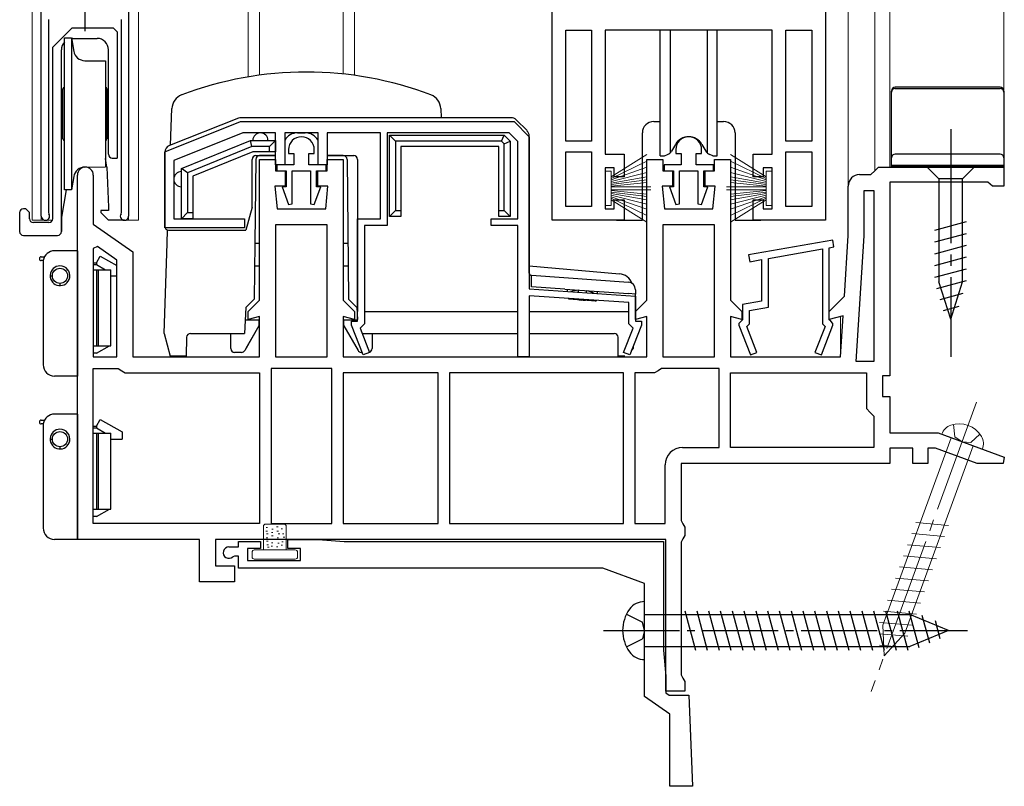
# Model space of a CAD drawing. Extents: x 0 to 990, y 0 to 1600.
# Drawn here: x 591 to 721, y 828 to 929 of the extents above; entities that cross this region are included whole.
import ezdxf

# ---------------------------------------------------------------- set-up
doc = ezdxf.new("R2010")
doc.units = 0
doc.linetypes.add('YCENTER_1', pattern=[13, 10, -1, 1, -1])
doc.linetypes.add('YHIDDEN_1', pattern=[4, 3, -1])
for name, color, linetype, lineweight in [('YKK_11', 7, 'CONTINUOUS', 30), ('YKK_12', 2, 'CONTINUOUS', 13), ('YKK_13', 4, 'CONTINUOUS', 30)]:
    doc.layers.add(name, color=color, linetype=linetype, lineweight=lineweight)

msp = doc.modelspace()

# ---------------------------------------------------------------- linework, layer by layer
at = {"layer": 'YKK_11', "linetype": 'ByBlock', "lineweight": -2, "ltscale": 0.5}
for p, q in [((661.1, 902.95), (661.1, 961.95)), ((697.1, 960.95), (697.1, 902.95)), ((593.85, 903.5), (593.85, 943.05)), ((605.35, 941.35), (605.35, 903.5)), ((594.8, 929.35), (594.8, 903.98)), ((604.4, 903.98), (604.4, 929.35)), ((662.9, 913.35), (662.9, 927.95)), ((662.9, 927.95), (666.3, 927.95)), ((666.3, 927.95), (666.3, 913.35)), ((666.3, 927.95), (666.3, 913.35)), ((690.1, 927.95), (668.1, 927.95)), ((668.1, 927.95), (668.1, 911.65)), ((690.1, 911.65), (690.1, 927.95)), ((691.9, 913.35), (691.9, 927.95)), ((691.9, 913.35), (691.9, 927.95)), ((691.9, 927.95), (695.3, 927.95)), ((695.3, 927.95), (695.3, 913.35)), ((610.1, 911.95), (620.1, 915.95)), ((620.1, 915.95), (656.1, 915.95)), ((656.1, 915.95), (658.1, 913.95)), ((620.39, 914.45), (611.3, 910.81)), ((624.7, 914.45), (620.39, 914.45)), ((624.7, 910.25), (624.7, 914.45)), ((630.3, 914.45), (625.9, 914.45)), ((625.9, 914.45), (625.9, 910.25)), ((630.3, 910.25), (630.3, 914.45)), ((638.5, 914.45), (631.5, 914.45)), ((631.5, 914.45), (631.5, 910.25)), ((638.5, 903.15), (638.5, 914.45)), ((655.48, 914.45), (639.4, 914.45)), ((639.4, 914.45), (639.4, 902.25)), ((656.6, 913.32), (655.48, 914.45)), ((656.6, 903.15), (656.6, 913.32)), ((658.1, 913.95), (658.1, 893.92)), ((666.3, 913.35), (662.9, 913.35)), ((695.3, 913.35), (691.9, 913.35)), ((610.1, 901.95), (610.1, 911.95)), ((626.4, 912.24), (626.4, 911.74)), ((626.4, 911.74), (627.1, 911.74)), ((627.1, 911.74), (627.1, 910.24)), ((629.1, 910.24), (629.1, 911.74)), ((629.1, 911.74), (629.8, 911.74)), ((629.8, 911.74), (629.8, 912.24)), ((662.9, 904.75), (662.9, 911.95)), ((662.9, 904.75), (662.9, 911.95)), ((662.9, 911.95), (666.3, 911.95)), ((666.3, 911.95), (666.3, 904.75)), ((668.1, 911.65), (670.6, 911.65)), ((670.6, 911.65), (670.6, 908.65)), ((677.4, 912.24), (677.4, 911.74)), ((677.4, 911.74), (678.1, 911.74)), ((678.1, 911.74), (678.1, 910.24)), ((680.1, 910.24), (680.1, 911.74)), ((680.1, 911.74), (680.8, 911.74)), ((680.8, 911.74), (680.8, 912.24)), ((687.6, 908.65), (687.6, 911.65)), ((687.6, 911.65), (690.1, 911.65)), ((691.9, 904.75), (691.9, 911.95)), ((691.9, 904.75), (691.9, 911.95)), ((691.9, 911.95), (695.3, 911.95)), ((695.3, 911.95), (695.3, 904.75)), ((611.3, 910.81), (611.3, 903.15)), ((622.6, 892.45), (622.6, 910.95)), ((622.6, 910.95), (624.7, 910.95)), ((624.7, 910.95), (624.7, 909.45)), ((625.9, 910.25), (624.7, 910.25)), ((627.1, 910.24), (624.85, 910.24)), ((624.85, 910.24), (624.85, 909.44)), ((631.35, 910.24), (629.1, 910.24)), ((631.5, 910.25), (630.3, 910.25)), ((631.35, 909.44), (631.35, 910.24)), ((631.5, 909.45), (631.5, 910.95)), ((631.5, 910.95), (633.6, 910.95)), ((633.6, 910.95), (633.6, 892.45)), ((673.6, 892.45), (673.6, 910.95)), ((673.6, 910.95), (675.7, 910.95)), ((675.7, 910.95), (675.7, 909.45)), ((678.1, 910.24), (675.85, 910.24)), ((675.85, 910.24), (675.85, 909.44)), ((682.35, 910.24), (680.1, 910.24)), ((682.35, 909.44), (682.35, 910.24)), ((682.5, 909.45), (682.5, 910.95)), ((682.5, 910.95), (684.6, 910.95)), ((684.6, 910.95), (684.6, 892.45)), ((624.7, 909.45), (625.95, 909.45)), ((624.85, 909.44), (626.1, 909.44)), ((625.95, 909.45), (625.95, 907.45)), ((626.1, 909.44), (626.1, 907.34)), ((626.9, 905.09), (626.9, 909.44)), ((626.9, 909.44), (629.3, 909.44)), ((629.3, 909.44), (629.3, 905.09)), ((630.1, 907.34), (630.1, 909.44)), ((630.1, 909.44), (631.35, 909.44)), ((630.25, 907.45), (630.25, 909.45)), ((630.25, 909.45), (631.5, 909.45)), ((669.3, 909.85), (668.1, 909.85)), ((668.1, 909.85), (668.1, 904.45)), ((669.3, 908.65), (669.3, 909.85)), ((675.7, 909.45), (676.95, 909.45)), ((675.85, 909.44), (677.1, 909.44)), ((676.95, 909.45), (676.95, 907.45)), ((677.1, 909.44), (677.1, 907.34)), ((677.9, 905.09), (677.9, 909.44)), ((677.9, 909.44), (680.3, 909.44)), ((680.3, 909.44), (680.3, 905.09)), ((681.1, 907.34), (681.1, 909.44)), ((681.1, 909.44), (682.35, 909.44)), ((681.25, 907.45), (681.25, 909.45)), ((681.25, 909.45), (682.5, 909.45)), ((690.1, 909.85), (688.9, 909.85)), ((688.9, 909.85), (688.9, 908.65)), ((690.1, 904.45), (690.1, 909.85)), ((701.6, 908.95), (703.1, 908.95)), ((703.1, 908.95), (703.6, 909.45)), ((703.6, 909.45), (704.1, 909.95)), ((704.1, 909.95), (720.6, 909.95)), ((720.6, 909.95), (720.6, 907.45)), ((598.6, 860.95), (598.6, 908.9)), ((600.7, 908.9), (600.7, 902.45)), ((670.6, 908.65), (669.3, 908.65)), ((688.9, 908.65), (687.6, 908.65)), ((718.51, 907.95), (705.6, 907.95)), ((705.6, 907.95), (705.6, 882.45)), ((718.8, 907.7), (718.51, 907.95)), ((719.1, 907.45), (718.8, 907.7)), ((625.95, 907.45), (624.6, 907.45)), ((624.6, 907.45), (624.9, 904.45)), ((626.1, 907.34), (625.57, 907.34)), ((625.57, 907.34), (626.4, 905.01)), ((629.8, 905.01), (630.64, 907.34)), ((630.64, 907.34), (630.1, 907.34)), ((631.6, 907.45), (630.25, 907.45)), ((631.3, 904.45), (631.6, 907.45)), ((676.95, 907.45), (675.6, 907.45)), ((675.6, 907.45), (675.9, 904.45)), ((677.1, 907.34), (676.57, 907.34)), ((676.57, 907.34), (677.4, 905.01)), ((680.8, 905.01), (681.64, 907.34)), ((681.64, 907.34), (681.1, 907.34)), ((682.6, 907.45), (681.25, 907.45)), ((682.3, 904.45), (682.6, 907.45)), ((700.1, 900.95), (700.1, 907.45)), ((702.2, 900.88), (702.2, 906.85)), ((702.2, 906.85), (703.5, 906.85)), ((703.5, 906.85), (703.5, 884.35)), ((703.5, 906.85), (703.5, 884.35)), ((720.6, 907.45), (719.1, 907.45)), ((626.4, 905.01), (626.9, 905.09)), ((629.3, 905.09), (629.8, 905.01)), ((669.3, 904.45), (669.3, 905.65)), ((669.3, 905.65), (670.6, 905.65)), ((670.6, 905.65), (670.6, 902.95)), ((677.4, 905.01), (677.9, 905.09)), ((680.3, 905.09), (680.8, 905.01)), ((687.6, 902.95), (687.6, 905.65)), ((687.6, 905.65), (688.9, 905.65)), ((688.9, 905.65), (688.9, 904.45)), ((594.8, 903.98), (594.86, 903.81)), ((604.35, 903.81), (604.4, 903.98)), ((624.9, 904.45), (631.3, 904.45)), ((666.3, 904.75), (662.9, 904.75)), ((668.1, 904.45), (669.3, 904.45)), ((675.9, 904.45), (682.3, 904.45)), ((688.9, 904.45), (690.1, 904.45)), ((695.3, 904.75), (691.9, 904.75)), ((600.7, 902.45), (605.9, 898.8)), ((611.3, 903.15), (620.6, 903.15)), ((620.6, 903.15), (620.6, 901.95)), ((635.5, 889.65), (635.5, 903.15)), ((635.5, 903.15), (638.5, 903.15)), ((653.1, 902.25), (653.1, 903.15)), ((653.1, 903.15), (656.6, 903.15)), ((670.6, 902.95), (661.1, 902.95)), ((697.1, 902.95), (687.6, 902.95)), ((620.6, 901.95), (610.1, 901.95)), ((624.7, 902.35), (624.7, 884.95)), ((624.7, 902.35), (624.7, 884.95)), ((631.5, 902.35), (624.7, 902.35)), ((631.5, 884.95), (631.5, 902.35)), ((639.4, 902.25), (636.4, 902.25)), ((636.4, 902.25), (636.4, 889.32)), ((656.6, 902.25), (653.1, 902.25)), ((656.6, 884.95), (656.6, 902.25)), ((675.7, 902.35), (675.7, 884.95)), ((675.7, 902.35), (675.7, 884.95)), ((682.5, 902.35), (675.7, 902.35)), ((682.5, 884.95), (682.5, 902.35)), ((698.08, 900.34), (686.98, 898.38)), ((698.23, 899.45), (698.08, 900.34)), ((699.6, 892.95), (700.1, 900.95)), ((701.17, 884.35), (702.2, 900.88)), ((601.24, 899.5), (600.7, 899.22)), ((600.7, 899.22), (600.7, 884.95)), ((600.7, 899.22), (600.7, 884.95)), ((603.8, 897.71), (601.24, 899.5)), ((605.9, 898.8), (605.9, 884.95)), ((689.6, 897.93), (696.7, 899.18)), ((696.7, 899.18), (696.7, 889.3)), ((697.6, 899.34), (698.23, 899.45)), ((697.6, 889.85), (697.6, 899.34)), ((603.8, 884.95), (603.8, 897.71)), ((686.98, 898.38), (687.13, 897.49)), ((687.13, 897.49), (688.7, 897.77)), ((688.7, 897.77), (688.7, 892.29)), ((689.6, 891.53), (689.6, 897.93)), ((658.1, 893.92), (672.1, 892.95)), ((621.1, 890.95), (622.6, 892.45)), ((633.6, 892.45), (635.1, 890.95)), ((671.2, 892.11), (658.1, 893.02)), ((658.1, 893.02), (658.1, 884.95)), ((671.2, 889.32), (671.2, 892.11)), ((672.1, 892.95), (672.1, 889.65)), ((672.1, 890.95), (673.6, 892.45)), ((684.6, 892.45), (686.1, 890.95)), ((688.7, 892.29), (686.2, 891.85)), ((697.6, 890.95), (699.6, 892.95)), ((621.1, 889.88), (621.1, 890.95)), ((635.1, 890.95), (635.1, 889.88)), ((672.1, 889.88), (672.1, 890.95)), ((686.1, 890.95), (686.1, 889.88)), ((686.2, 891.85), (686.2, 889.85)), ((687.1, 891.09), (689.6, 891.53)), ((687.1, 889.3), (687.1, 891.09)), ((697.6, 889.88), (697.6, 890.95)), ((622.6, 890.29), (621.1, 889.88)), ((622.6, 884.95), (622.6, 890.29)), ((635.1, 889.88), (633.6, 890.29)), ((633.6, 890.29), (633.6, 884.95)), ((634.7, 889.15), (634.7, 889.65)), ((634.7, 889.65), (635.5, 889.65)), ((673.6, 890.29), (672.1, 889.88)), ((672.1, 889.65), (672.9, 889.65)), ((672.9, 889.65), (672.9, 889.15)), ((673.6, 884.95), (673.6, 890.29)), ((686.1, 889.88), (684.6, 890.29)), ((684.6, 890.29), (684.6, 884.95)), ((686, 889.65), (685.7, 889.35)), ((686.2, 889.85), (686, 889.65)), ((699.44, 890.38), (697.6, 889.88)), ((697.8, 889.65), (697.6, 889.85)), ((698.1, 889.35), (697.8, 889.65)), ((699.1, 884.95), (699.44, 890.38)), ((636.23, 885.23), (634.7, 889.15)), ((636.4, 889.32), (635.83, 888.75)), ((635.83, 888.75), (637.07, 885.56)), ((670.53, 885.56), (671.78, 888.75)), ((671.78, 888.75), (671.2, 889.32)), ((672.9, 889.15), (671.37, 885.23)), ((685.7, 889.35), (685.7, 889.15)), ((685.7, 889.15), (687.23, 885.23)), ((686.75, 888.95), (687.1, 889.3)), ((688.07, 885.56), (686.75, 888.95)), ((697.06, 888.95), (695.73, 885.56)), ((696.57, 885.23), (698.1, 889.15)), ((696.7, 889.3), (697.06, 888.95)), ((698.1, 889.15), (698.1, 889.35)), ((600.7, 884.95), (603.8, 884.95)), ((605.9, 884.95), (622.6, 884.95)), ((624.7, 884.95), (631.5, 884.95)), ((633.6, 884.95), (673.6, 884.95)), ((637.07, 885.56), (636.23, 885.23)), ((658.1, 884.95), (656.6, 884.95)), ((671.37, 885.23), (670.53, 885.56)), ((675.7, 884.95), (682.5, 884.95)), ((684.6, 884.95), (699.1, 884.95)), ((687.23, 885.23), (688.07, 885.56)), ((695.73, 885.56), (696.57, 885.23)), ((703.5, 884.35), (701.17, 884.35)), ((600.7, 863.05), (600.7, 883.45)), ((600.7, 883.45), (603.98, 883.45)), ((603.98, 883.45), (604.44, 883.15)), ((604.44, 883.15), (604.89, 882.85)), ((624.1, 883.45), (624.1, 863.05)), ((624.1, 883.45), (624.1, 863.05)), ((632.1, 883.45), (624.1, 883.45)), ((632.1, 863.05), (632.1, 883.45)), ((675.07, 883.15), (674.61, 882.85)), ((675.53, 883.45), (675.07, 883.15)), ((683.1, 883.45), (675.53, 883.45)), ((683.1, 873.05), (683.1, 883.45)), ((604.89, 882.85), (622.6, 882.85)), ((622.6, 882.85), (622.6, 863.05)), ((633.6, 882.85), (633.6, 863.05)), ((633.6, 882.85), (633.6, 863.05)), ((646.1, 882.85), (633.6, 882.85)), ((646.1, 863.05), (646.1, 882.85)), ((670.5, 882.85), (647.6, 882.85)), ((670.5, 882.85), (647.6, 882.85)), ((647.6, 882.85), (647.6, 863.05)), ((670.5, 863.05), (670.5, 882.85)), ((672, 882.85), (672, 863.05)), ((672, 882.85), (672, 863.05)), ((674.61, 882.85), (672, 882.85)), ((684.6, 873.05), (684.6, 882.85)), ((684.6, 882.85), (702.5, 882.85)), ((702.5, 882.85), (702.5, 878.15)), ((705.6, 882.45), (704.6, 882.45)), ((704.6, 882.45), (704.6, 879.75)), ((704.6, 879.75), (705.6, 879.75)), ((705.6, 879.75), (705.6, 874.95)), ((702.5, 878.15), (703, 877.65)), ((703, 877.65), (703.5, 877.15)), ((703.5, 877.15), (703.5, 873.05)), ((705.6, 874.95), (711.95, 874.95)), ((711.95, 874.95), (720.66, 871.77)), ((678.3, 873.05), (683.1, 873.05)), ((703.5, 873.05), (684.6, 873.05)), ((703.5, 873.05), (684.6, 873.05)), ((708.6, 872.95), (705.6, 872.95)), ((705.6, 872.95), (705.6, 870.95)), ((708.6, 870.95), (708.6, 872.95)), ((711.6, 872.95), (710.6, 872.95)), ((710.6, 872.95), (710.6, 870.95)), ((717.09, 870.95), (711.6, 872.95)), ((720.66, 871.77), (720.52, 870.95)), ((676, 863.05), (676, 870.75)), ((705.6, 870.95), (678.1, 870.95)), ((678.1, 870.95), (678.1, 863.41)), ((710.6, 870.95), (708.6, 870.95)), ((720.52, 870.95), (717.09, 870.95)), ((622.6, 863.05), (600.7, 863.05)), ((622.6, 863.05), (600.7, 863.05)), ((624.1, 863.05), (632.1, 863.05)), ((633.6, 863.05), (646.1, 863.05)), ((647.6, 863.05), (670.5, 863.05)), ((672, 863.05), (676, 863.05)), ((678.1, 863.41), (678.35, 862.98)), ((678.35, 862.98), (678.6, 862.55)), ((678.6, 862.55), (678.6, 861.45)), ((614.7, 860.95), (598.6, 860.95)), ((614.7, 855.35), (614.7, 860.95)), ((676.1, 860.95), (616.8, 860.95)), ((616.8, 860.95), (616.8, 857.45)), ((626.3, 859.75), (626.3, 860.95)), ((626.3, 860.95), (630.3, 860.95)), ((630.3, 860.95), (633.73, 860.65)), ((676.1, 840.95), (676.1, 860.95)), ((678.35, 861.01), (678.1, 860.58)), ((678.6, 861.45), (678.35, 861.01)), ((618.55, 859.95), (619.8, 859.95)), ((619.8, 859.95), (619.8, 860.65)), ((619.8, 860.65), (622.7, 860.65)), ((622.7, 859.75), (621, 859.75)), ((621, 859.75), (621, 858.15)), ((622.7, 860.65), (622.7, 859.75)), ((628, 859.75), (626.3, 859.75)), ((628, 858.15), (628, 859.75)), ((633.73, 860.65), (675.8, 860.65)), ((675.8, 860.65), (675.8, 846.37)), ((678.1, 860.58), (678.1, 843.11)), ((619.29, 858.75), (619.08, 858.66)), ((619.8, 858.75), (619.29, 858.75)), ((619.8, 857.15), (619.8, 858.75)), ((616.8, 857.45), (619.3, 857.45)), ((619.3, 857.45), (619.3, 855.35)), ((667.81, 857.15), (619.8, 857.15)), ((621, 858.15), (628, 858.15)), ((673.3, 855.15), (667.81, 857.15)), ((619.3, 855.35), (614.7, 855.35)), ((673.3, 840.26), (673.3, 855.15)), ((675.8, 846.37), (676.1, 842.95)), ((676.1, 842.95), (676.1, 840.74)), ((678.1, 843.11), (678.35, 842.68)), ((678.35, 842.68), (678.6, 842.25)), ((678.6, 842.25), (678.6, 840.95)), ((676.6, 837.95), (673.3, 840.26)), ((678.6, 840.95), (676.1, 840.95)), ((676.1, 840.74), (676.52, 840.45)), ((676.52, 840.45), (679.1, 840.45)), ((679.1, 840.45), (679.6, 828.45)), ((676.6, 828.45), (676.6, 837.95)), ((679.6, 828.45), (676.6, 828.45))]:
    msp.add_line(p, q, dxfattribs=at)
at = {"layer": 'YKK_11', "ltscale": 0.5}
msp.add_line((599.6, 932.85), (599.6, 927.85), dxfattribs=at)
at = {"layer": 'YKK_11', "linetype": 'ByBlock', "lineweight": -2, "ltscale": 0.5}
for centre, radius, start, end in [((628.1, 912.24), 1.7, 360, 180), ((679.1, 912.24), 1.7, 360, 180), ((599.65, 908.9), 1.05, 360, 180), ((701.6, 907.45), 1.5, 90, 180), ((594.4, 903.5), 0.55, 180, 34.5604), ((604.8, 903.5), 0.55, 145.4394, 0), ((678.3, 870.75), 2.3, 90, 180), ((618.55, 859.2), 0.75, 90, 314.4153)]:
    msp.add_arc(centre, radius, start, end, dxfattribs=at)
at = {"layer": 'YKK_12'}
for p, q in [((592.65, 1078.93), (592.65, 902.95)), ((606.65, 1078.93), (606.65, 902.95)), ((621.1, 1078.93), (621.1, 921.81)), ((622.6, 1078.93), (622.6, 922.04)), ((633.6, 1078.93), (633.6, 922.19)), ((635.1, 1078.93), (635.1, 922.01)), ((700.1, 1078.93), (700.1, 907.45)), ((703.6, 1078.93), (703.6, 909.45)), ((705.6, 1078.93), (705.6, 909.95)), ((720.6, 1078.93), (720.6, 909.95)), ((593.85, 902.95), (593.85, 942.55)), ((605.35, 902.95), (605.35, 940.85)), ((592.65, 902.95), (595.31, 902.95)), ((604.8, 902.95), (606.65, 902.95)), ((699.1, 890.28), (699.1, 885.27))]:
    msp.add_line(p, q, dxfattribs=at)
at = {"layer": 'YKK_13'}
for p, q in [((595.35, 925.75), (597.85, 928.25)), ((603.35, 928.25), (597.85, 928.25)), ((603.35, 928.25), (603.85, 927.75)), ((603.85, 927.75), (603.85, 911.13)), ((596.9, 926.95), (597.82, 926.95)), ((596.9, 906.95), (596.9, 926.95)), ((597.82, 926.95), (598.13, 925.18)), ((597.82, 926.95), (597.82, 906.95)), ((598, 926.88), (601.2, 926.88)), ((595.35, 903.15), (595.35, 925.75)), ((596.5, 903.37), (596.5, 925.38)), ((602.7, 911.63), (602.7, 925.38)), ((599.6, 923.95), (602.3, 923.92)), ((602.3, 923.92), (602.3, 909.97)), ((596.7, 913.65), (596.7, 920.25)), ((602.5, 920.25), (602.5, 913.65)), ((610.87, 912.85), (611.04, 917.64)), ((646.45, 917.64), (646.49, 916.45)), ((619.83, 916.38), (610.74, 912.79)), ((655.69, 916.45), (620.19, 916.45)), ((657.81, 914.74), (656.4, 916.15)), ((627.6, 914.45), (628.6, 914.45)), ((628.6, 914.45), (627.6, 914.45)), ((639.7, 903.45), (639.7, 914.15)), ((640.51, 913.34), (639.7, 914.15)), ((639.7, 914.15), (654.8, 914.15)), ((654.47, 913.34), (654.8, 914.15)), ((654.8, 914.15), (655.6, 913.35)), ((612.3, 909.75), (621.4, 913.45)), ((621.56, 912.64), (621.4, 913.45)), ((621.4, 913.45), (621.7, 913.45)), ((621.7, 913.45), (623.7, 913.45)), ((623.7, 913.45), (624.7, 913.45)), ((623.9, 912.64), (624.7, 913.45)), ((624.7, 913.45), (624.7, 911.95)), ((640.51, 913.34), (640.51, 904.25)), ((654.47, 913.34), (640.51, 913.34)), ((654.8, 913.01), (654.47, 913.34)), ((654.8, 913.01), (655.6, 913.35)), ((654.8, 904.25), (654.8, 913.01)), ((655.6, 913.35), (655.6, 903.45)), ((658.1, 896), (658.1, 914.03)), ((610.1, 911.86), (610.1, 902.15)), ((621.56, 912.64), (613.11, 909.2)), ((621.7, 911.95), (613.8, 908.74)), ((623.9, 912.64), (621.56, 912.64)), ((623.9, 911.95), (621.7, 911.95)), ((623.9, 911.95), (623.9, 912.64)), ((624.7, 911.95), (623.9, 911.95)), ((654.1, 912.65), (641.2, 912.65)), ((641.2, 912.65), (641.2, 904.25)), ((654.1, 904.25), (654.1, 912.65)), ((602.5, 909.95), (602.3, 911.08)), ((603.2, 911.13), (603.85, 911.13)), ((621.6, 904.65), (621.6, 910.95)), ((622.1, 910.95), (621.98, 899.95)), ((622.1, 911.45), (624.7, 911.45)), ((624.6, 911.45), (622.6, 911.45)), ((631.5, 911.45), (635, 911.45)), ((633.61, 911.45), (631.6, 911.45)), ((634.11, 910.95), (634.3, 892.55)), ((635.5, 910.95), (635.5, 890.95)), ((599.6, 909.95), (602.3, 909.97)), ((602.5, 909.95), (602.69, 904.65)), ((613.11, 909.2), (612.3, 909.75)), ((612.3, 909.35), (612.3, 909.75)), ((612.3, 907.35), (612.3, 909.35)), ((613.11, 909.2), (613.11, 903.95)), ((598.13, 908.71), (597.82, 906.95)), ((613.8, 908.74), (613.8, 903.95)), ((597.13, 906.95), (596.5, 903.37)), ((597.82, 906.95), (596.9, 906.95)), ((612.3, 903.15), (612.3, 907.35)), ((591, 903.95), (591, 901.45)), ((591.8, 904.45), (591.5, 904.45)), ((592.3, 903.95), (591.8, 904.45)), ((592.3, 903.15), (592.3, 903.95)), ((602.7, 904.25), (601.7, 904.25)), ((601.7, 904.25), (601.7, 903.95)), ((601.7, 903.95), (602.7, 902.95)), ((602.69, 904.65), (602.7, 904.25)), ((613.11, 903.95), (612.3, 903.15)), ((613.11, 903.95), (613.8, 903.95)), ((613.8, 903.95), (613.8, 903.15)), ((621.6, 904.65), (620.8, 901.65)), ((640.51, 904.25), (639.7, 903.45)), ((640.51, 904.25), (641.2, 904.25)), ((641.2, 904.25), (641.2, 903.45)), ((654.1, 904.25), (654.8, 904.25)), ((654.1, 903.45), (654.1, 904.25)), ((654.8, 904.25), (655.6, 903.45)), ((594.85, 902.65), (592.8, 902.65)), ((596.5, 903.37), (596.5, 901.45)), ((596.5, 901.45), (596.5, 903.37)), ((604.8, 902.95), (602.7, 902.95)), ((613.8, 903.15), (612.3, 903.15)), ((641.2, 903.45), (639.7, 903.45)), ((655.6, 903.45), (654.1, 903.45)), ((610.42, 899.95), (610.48, 901.66)), ((610.6, 901.65), (620.8, 901.65)), ((591.5, 900.95), (596, 900.95)), ((610.01, 888.05), (610.42, 899.95)), ((621.98, 899.95), (621.9, 892.55)), ((621.98, 899.95), (622.6, 899.95)), ((633.6, 899.95), (634.23, 899.95)), ((621.95, 896.95), (622.6, 896.95)), ((622.3, 896.95), (622.6, 896.95)), ((633.6, 896.95), (634.26, 896.95)), ((658.1, 896.94), (669.98, 895.9)), ((658.4, 895.7), (658.38, 895.7)), ((658.4, 895.7), (671.17, 894.81)), ((658.4, 895.67), (658.4, 895.7)), ((658.4, 895.1), (658.4, 895.67)), ((658.4, 894.2), (658.4, 895.1)), ((662.77, 893.89), (658.4, 894.2)), ((662.77, 893.89), (671.16, 893.31)), ((663.1, 893.87), (663.1, 893.57)), ((664.6, 893.74), (664.6, 893.77)), ((664.6, 893.47), (664.6, 893.74)), ((665.6, 893.67), (665.6, 893.7)), ((665.6, 893.67), (665.6, 893.4)), ((667.1, 893.29), (667.1, 893.59)), ((672.1, 893.81), (672.1, 893.45)), ((672.1, 893.45), (672.1, 893.24)), ((621.9, 892.55), (620.8, 891.45)), ((634.3, 892.55), (635.4, 891.45)), ((664.98, 892.44), (663.37, 892.55)), ((665.22, 892.42), (664.98, 892.44)), ((666.84, 892.31), (665.22, 892.42)), ((672.1, 893.24), (671.16, 893.31)), ((672.1, 890.95), (672.1, 893.24)), ((620.8, 891.45), (620.6, 888.05)), ((635.4, 891.45), (635.5, 889.88)), ((636.4, 890.95), (656.6, 890.95)), ((658.1, 890.95), (671.2, 890.95)), ((620.71, 889.85), (622.5, 889.85)), ((620.8, 889.85), (622.5, 889.85)), ((622.5, 889.85), (622.5, 889.05)), ((622.5, 889.85), (622.5, 889.05)), ((633.7, 889.05), (633.7, 889.85)), ((633.7, 889.85), (635.49, 889.85)), ((622.5, 889.05), (620.65, 885.8)), ((622.5, 889.05), (620.8, 886.07)), ((633.7, 889.05), (635.56, 885.8)), ((610.01, 888.05), (610.81, 885.05)), ((612.99, 887.56), (612.91, 885.05)), ((613.49, 888.05), (620.6, 888.05)), ((618.8, 886.05), (618.8, 888.05)), ((636.1, 888.05), (656.6, 888.05)), ((637.4, 888.05), (637.4, 886.05)), ((658.1, 888.05), (669.3, 888.05)), ((669.8, 885.05), (669.8, 887.55)), ((671.58, 885.77), (671.8, 886.05)), ((671.8, 886.33), (671.8, 886.05)), ((612.91, 885.05), (610.81, 885.05)), ((620.21, 885.55), (619.3, 885.55)), ((636.11, 885.55), (635.99, 885.55)), ((670.67, 885.05), (669.8, 885.05))]:
    msp.add_line(p, q, dxfattribs=at)
at = {"layer": 'YKK_13', "linetype": 'Continuous', "ltscale": 1.5}
for p, q in [((675.35, 911.44), (675.35, 927.95)), ((676.66, 927.95), (676.66, 911.81)), ((681.54, 927.95), (681.54, 911.81)), ((682.85, 911.44), (682.85, 927.95)), ((677.37, 912.94), (676.85, 912.04)), ((680.83, 912.94), (681.36, 912.04)), ((675.9, 911.44), (676.32, 911.6)), ((682.3, 911.44), (681.88, 911.6)), ((675.35, 911.44), (675.9, 911.44)), ((682.3, 911.44), (682.85, 911.44)), ((716.7, 909.95), (710.5, 909.95)), ((710.5, 909.95), (712.05, 908.4)), ((716.7, 909.95), (715.15, 908.4)), ((712.05, 908.4), (712.05, 894.86)), ((715.15, 908.4), (712.05, 908.4)), ((715.15, 894.86), (715.15, 908.4)), ((711.5, 901.65), (715.7, 902.78)), ((711.5, 900.1), (715.7, 901.22)), ((711.5, 898.55), (715.7, 899.67)), ((711.5, 896.99), (715.7, 898.12)), ((711.5, 895.44), (715.7, 896.56)), ((711.76, 893.96), (715.7, 895.01)), ((713.6, 889.95), (712.05, 894.86)), ((713.6, 889.95), (715.15, 894.86)), ((712.21, 892.52), (715.25, 893.34)), ((712.67, 891.09), (714.72, 891.64))]:
    msp.add_line(p, q, dxfattribs=at)
at = {"layer": 'YKK_13', "ltscale": 1.5}
for p, q in [((705.8, 909.95), (705.8, 919.95)), ((720.1, 920.45), (706.3, 920.45)), ((706.3, 920.29), (720.1, 920.29)), ((720.6, 919.95), (720.6, 909.45)), ((674.5, 915.95), (675.35, 915.95)), ((682.85, 915.95), (683.7, 915.95)), ((673, 902.95), (673, 914.45)), ((685.2, 914.45), (685.2, 902.95)), ((720.1, 911.65), (706.3, 911.65)), ((720.6, 910.15), (705.8, 910.15)), ((705.8, 910.08), (720.6, 910.08)), ((669.6, 902.95), (673, 902.95)), ((685.2, 902.95), (688.6, 902.95))]:
    msp.add_line(p, q, dxfattribs=at)
at = {"layer": 'YKK_13', "linetype": 'YCENTER_1', "ltscale": 1.5}
msp.add_line((713.6, 914.95), (713.6, 884.95), dxfattribs=at)
at = {"layer": 'YKK_13', "linetype": 'Continuous', "lineweight": 13, "ltscale": 1.5}
for p, q in [((673.6, 911.62), (668.9, 908.65)), ((684.6, 911.62), (689.3, 908.65)), ((668.9, 908.45), (673.6, 910.71)), ((689.3, 908.45), (684.6, 910.71)), ((668.9, 909.4), (668.1, 909.4)), ((668.1, 909.4), (668.1, 904.9)), ((668.9, 908.25), (673.6, 909.92)), ((668.9, 904.9), (668.9, 909.4)), ((673.6, 909.24), (668.9, 908.05)), ((689.3, 908.25), (684.6, 909.92)), ((684.6, 909.24), (689.3, 908.05)), ((689.3, 904.9), (689.3, 909.4)), ((689.3, 909.4), (690.1, 909.4)), ((690.1, 909.4), (690.1, 904.9)), ((668.9, 907.85), (673.6, 908.68)), ((673.6, 908.25), (668.9, 907.65)), ((668.9, 907.45), (673.6, 907.93)), ((689.3, 907.85), (684.6, 908.68)), ((684.6, 908.25), (689.3, 907.65)), ((689.3, 907.45), (684.6, 907.93)), ((668.9, 907.35), (674.1, 907.35)), ((668.9, 906.95), (674.1, 906.95)), ((668.9, 906.85), (673.6, 906.38)), ((673.6, 906.06), (668.9, 906.65)), ((668.9, 906.45), (673.6, 905.62)), ((689.3, 907.35), (684.1, 907.35)), ((689.3, 906.95), (684.1, 906.95)), ((689.3, 906.85), (684.6, 906.38)), ((684.6, 906.06), (689.3, 906.65)), ((689.3, 906.45), (684.6, 905.62)), ((673.6, 905.06), (668.9, 906.25)), ((668.9, 906.05), (673.6, 904.39)), ((668.9, 905.85), (673.6, 903.59)), ((673.6, 902.68), (668.9, 905.65)), ((684.6, 905.06), (689.3, 906.25)), ((689.3, 906.05), (684.6, 904.39)), ((689.3, 905.85), (684.6, 903.59)), ((684.6, 902.68), (689.3, 905.65)), ((668.1, 904.9), (668.9, 904.9)), ((690.1, 904.9), (689.3, 904.9)), ((713.65, 874.33), (704.67, 849.65)), ((717.78, 872.82), (712.43, 874.77)), ((707.58, 848.59), (716.56, 873.27)), ((623.1, 862.65), (623.1, 859.55)), ((623.4, 862.95), (625.8, 862.95)), ((623.44, 862.5), (623.64, 862.5)), ((624.2, 862.3), (624.4, 862.3)), ((624.84, 862.61), (625.04, 862.61)), ((625.42, 862.35), (625.62, 862.35)), ((626.1, 862.65), (626.1, 859.55)), ((709, 863.16), (713.33, 862.78)), ((623.42, 862.01), (623.62, 862.01)), ((623.46, 861.14), (623.66, 861.14)), ((623.51, 861.66), (623.71, 861.66)), ((624.15, 861.86), (624.35, 861.86)), ((624.17, 861.41), (624.37, 861.41)), ((624.17, 860.94), (624.37, 860.94)), ((624.87, 862.03), (625.07, 862.03)), ((624.89, 861.14), (625.09, 861.14)), ((625.04, 861.68), (625.24, 861.68)), ((625.6, 861.68), (625.8, 861.68)), ((625.71, 861.23), (625.91, 861.23)), ((708.47, 861.7), (712.8, 861.32)), ((623.51, 860.7), (623.71, 860.7)), ((623.57, 860.23), (623.77, 860.23)), ((623.64, 859.92), (623.84, 859.92)), ((624.11, 860.03), (624.31, 860.03)), ((624.15, 860.47), (624.35, 860.47)), ((624.8, 859.96), (625, 859.96)), ((624.98, 860.43), (625.18, 860.43)), ((625.42, 860.18), (625.62, 860.18)), ((625.51, 860.61), (625.71, 860.61)), ((707.93, 860.24), (712.27, 859.86)), ((621.6, 859.25), (621.6, 858.65)), ((627.3, 859.55), (621.9, 859.55)), ((621.9, 858.35), (627.3, 858.35)), ((627.6, 858.65), (627.6, 859.25)), ((707.4, 858.78), (711.74, 858.4)), ((706.87, 857.32), (711.2, 856.94)), ((706.34, 855.86), (710.67, 855.48)), ((705.81, 854.4), (710.14, 854.02)), ((705.28, 852.94), (709.61, 852.56)), ((704.75, 851.48), (709.08, 851.1)), ((704.22, 850.02), (708.55, 849.64)), ((704.84, 845.61), (704.67, 849.65)), ((704.17, 848.52), (707.96, 848.19)), ((704.84, 845.61), (707.58, 848.59)), ((704.23, 847.01), (706.68, 846.8))]:
    msp.add_line(p, q, dxfattribs=at)
at = {"layer": 'YKK_13', "linetype": 'Continuous', "lineweight": 30, "ltscale": 1.5}
for p, q in [((598.6, 898.94), (595.6, 898.94)), ((598.6, 898.94), (598.6, 885.44)), ((593.85, 898.14), (594.28, 898.14)), ((594.12, 897.64), (593.85, 897.64)), ((594.1, 897.44), (594.1, 883.94)), ((600.7, 897.34), (601.1, 897.34)), ((601.1, 897.34), (601.62, 898.24)), ((601.1, 897.34), (601.1, 897.14)), ((601.62, 898.24), (603.8, 896.99)), ((600.7, 897.14), (601.1, 897.14)), ((600.7, 896.44), (603.01, 896.44)), ((601.1, 897.14), (602.32, 896.44)), ((601.1, 896.44), (601.1, 886.44)), ((601.33, 896.44), (601.33, 886.44)), ((603.01, 886.44), (603.01, 896.44)), ((595.01, 895.64), (595.31, 895.64)), ((596.31, 894.64), (596.31, 894.34)), ((603.01, 895.64), (603.8, 895.64)), ((600.7, 886.44), (603.01, 886.44)), ((601.1, 885.44), (602.84, 886.44)), ((598.6, 885.44), (598.6, 882.44)), ((601.1, 885.44), (600.7, 885.44)), ((598.6, 882.44), (595.6, 882.44)), ((593.85, 876.64), (594.28, 876.64)), ((598.6, 877.44), (595.6, 877.44)), ((598.6, 877.44), (598.6, 863.94)), ((601.1, 875.84), (601.62, 876.74)), ((601.62, 876.74), (604.51, 875.08)), ((594.12, 876.14), (593.85, 876.14)), ((594.1, 875.94), (594.1, 862.44)), ((600.7, 875.84), (601.1, 875.84)), ((600.7, 875.64), (601.1, 875.64)), ((601.1, 875.84), (601.1, 875.64)), ((601.1, 875.64), (602.32, 874.94)), ((595.01, 874.14), (595.31, 874.14)), ((600.7, 874.94), (603.01, 874.94)), ((601.1, 874.94), (601.1, 864.94)), ((601.33, 874.94), (601.33, 864.94)), ((603.01, 864.94), (603.01, 874.94)), ((603.01, 874.14), (604.51, 874.14)), ((604.51, 875.08), (604.51, 874.14)), ((596.31, 873.14), (596.31, 872.84)), ((600.7, 864.94), (603.01, 864.94)), ((601.1, 863.94), (602.84, 864.94)), ((598.6, 863.94), (598.6, 860.94)), ((601.1, 863.94), (600.7, 863.94)), ((598.6, 860.94), (595.6, 860.94))]:
    msp.add_line(p, q, dxfattribs=at)
at = {"layer": 'YKK_13', "linetype": 'YCENTER_1', "lineweight": 13, "ltscale": 1.5}
msp.add_line((717, 879), (703.13, 840.91), dxfattribs=at)
at = {"layer": 'YKK_13', "linetype": 'YHIDDEN_1', "lineweight": 13, "ltscale": 1.5}
for p, q in [((713.97, 876.08), (714.15, 874.44)), ((715.1, 873.8), (714.15, 874.44)), ((717.44, 874.81), (716.25, 873.68)), ((715.1, 873.8), (716.25, 873.68))]:
    msp.add_line(p, q, dxfattribs=at)
at = {"layer": 'YKK_13', "linetype": 'Continuous'}
for p, q in [((673.3, 845.15), (673.3, 852.75)), ((673.3, 851.05), (708.23, 851.05)), ((678.6, 851.55), (680, 846.35)), ((680.16, 851.55), (681.55, 846.35)), ((681.71, 851.55), (683.1, 846.35)), ((683.26, 851.55), (684.65, 846.35)), ((684.81, 851.55), (686.21, 846.35)), ((686.37, 851.55), (687.76, 846.35)), ((687.92, 851.55), (689.31, 846.35)), ((689.47, 851.55), (690.87, 846.35)), ((691.03, 851.55), (692.42, 846.35)), ((692.58, 851.55), (693.97, 846.35)), ((694.13, 851.55), (695.52, 846.35)), ((695.68, 851.55), (697.08, 846.35)), ((697.24, 851.55), (698.63, 846.35)), ((698.79, 851.55), (700.18, 846.35)), ((700.34, 851.55), (701.74, 846.35)), ((701.9, 851.55), (703.29, 846.35)), ((703.45, 851.55), (704.84, 846.35)), ((705, 851.55), (706.4, 846.35)), ((706.55, 851.55), (707.95, 846.35)), ((708.11, 851.55), (709.4, 846.73)), ((713.3, 848.95), (708.23, 851.05)), ((709.81, 850.99), (710.8, 847.31)), ((711.56, 850.26), (712.19, 847.89)), ((713.3, 848.95), (708.23, 846.85)), ((673.3, 846.85), (708.23, 846.85))]:
    msp.add_line(p, q, dxfattribs=at)
at = {"layer": 'YKK_13', "linetype": 'YHIDDEN_1'}
for p, q in [((670.91, 851.1), (673.03, 850.04)), ((673.3, 848.95), (673.03, 850.04)), ((673.3, 848.95), (673.03, 847.85)), ((670.91, 846.8), (673.03, 847.85))]:
    msp.add_line(p, q, dxfattribs=at)
at = {"layer": 'YKK_13', "linetype": 'YCENTER_1'}
msp.add_line((667.9, 848.95), (715.8, 848.95), dxfattribs=at)
at = {"layer": 'YKK_13', "linetype": 'Continuous', "lineweight": 30, "ltscale": 1.5}
for centre in [(596.31, 895.64), (596.31, 874.14)]:
    msp.add_circle(centre, 1, dxfattribs=at)
at = {"layer": 'YKK_13'}
for centre, radius, start, end in [((598, 925.38), 1.5, 137.1666, 180), ((598, 925.38), 1.5, 90, 96.6442), ((601.2, 925.38), 1.5, 0, 90), ((599.6, 925.45), 1.5, 190, 270), ((628.75, 876.2), 46.25, 69.2107, 110.7893), ((596.9, 920.25), 0.2, 90, 180), ((602.3, 920.25), 0.2, 0, 90), ((613.04, 917.57), 2, 110.7893, 178), ((644.45, 917.57), 2, 2, 69.2107), ((620.19, 915.45), 1, 90, 111.5014), ((655.69, 915.45), 1, 45, 90), ((622.7, 913.45), 1, 0, 180), ((627.6, 912.45), 2, 90, 148.2117), ((627.6, 912.45), 2, 90, 148.2117), ((628.6, 912.45), 2, 31.7883, 90), ((628.6, 912.45), 2, 31.7883, 90), ((657.1, 914.03), 1, 0, 45), ((596.9, 913.65), 0.2, 180, 270), ((602.3, 913.65), 0.2, 270, 0), ((611.1, 911.86), 1, 111.5014, 180), ((603.2, 911.63), 0.5, 180, 270), ((622.1, 910.95), 0.5, 90, 180), ((622.6, 910.95), 0.5, 90, 179.3937), ((624.6, 912.45), 1, 270, 275.7392), ((631.6, 912.45), 1, 264.2608, 270), ((633.61, 910.95), 0.5, 0.6063, 90), ((635, 910.95), 0.5, 0, 90), ((599.6, 908.45), 1.5, 90, 170), ((612.3, 908.35), 1, 90, 270), ((591.5, 903.95), 0.5, 90, 180), ((592.8, 903.15), 0.5, 180, 270), ((594.85, 903.15), 0.5, 270, 0), ((591.5, 901.45), 0.5, 180, 270), ((596, 901.45), 0.5, 270, 0), ((610.6, 902.15), 0.5, 180, 270), ((658.4, 896), 0.3, 180, 266), ((669.8, 893.91), 2, 21.2933, 85), ((671.1, 893.81), 1, 0, 86), ((613.49, 887.55), 0.5, 90, 178), ((669.3, 887.55), 0.5, 0, 90), ((619.3, 886.05), 0.5, 180, 270), ((620.21, 886.05), 0.5, 270, 330.2551), ((635.99, 886.05), 0.5, 209.7449, 270), ((636.9, 886.05), 0.5, 289.1162, 0)]:
    msp.add_arc(centre, radius, start, end, dxfattribs=at)
at = {"layer": 'YKK_13', "ltscale": 1.5}
for centre, radius, start, end in [((706.3, 919.95), 0.5, 90, 180), ((706.3, 919.79), 0.5, 90, 180), ((720.1, 919.95), 0.5, 0, 90), ((720.1, 919.79), 0.5, 0, 90), ((674.5, 914.45), 1.5, 90, 180), ((683.7, 914.45), 1.5, 0, 90), ((706.3, 911.15), 0.5, 90, 180), ((720.1, 911.15), 0.5, 0, 90)]:
    msp.add_arc(centre, radius, start, end, dxfattribs=at)
at = {"layer": 'YKK_13', "linetype": 'Continuous', "ltscale": 1.5}
for centre, radius, start, end in [((679.1, 911.94), 2, 30, 150), ((675.98, 912.54), 1, 290.0127, 330), ((682.22, 912.54), 1, 210, 249.9873)]:
    msp.add_arc(centre, radius, start, end, dxfattribs=at)
at = {"layer": 'YKK_13', "linetype": 'Continuous', "lineweight": 30, "ltscale": 1.5}
for centre, radius, start, end in [((595.6, 897.44), 1.5, 90, 172.3377), ((593.85, 897.89), 0.25, 90, 270), ((595.6, 897.44), 1.5, 172.3377, 180), ((596.31, 895.64), 1.3, 90, 349.2027), ((596.31, 895.64), 1.3, 349.2027, 90), ((595.6, 883.94), 1.5, 180, 270), ((593.85, 876.39), 0.25, 90, 270), ((595.6, 875.94), 1.5, 90, 172.3377), ((595.6, 875.94), 1.5, 172.3377, 180), ((596.31, 874.14), 1.3, 90, 349.2027), ((596.31, 874.14), 1.3, 349.2027, 90), ((595.6, 862.44), 1.5, 180, 270)]:
    msp.add_arc(centre, radius, start, end, dxfattribs=at)
at = {"layer": 'YKK_13', "linetype": 'Continuous', "lineweight": 13, "ltscale": 1.5}
for centre, radius, start, end in [((714.23, 874.18), 1.9, 109.3433, 161.8109), ((714.73, 872.76), 3.4, 30.6567, 109.3433), ((716.02, 873.53), 1.9, 338.1891, 30.6567), ((623.4, 862.65), 0.3, 90, 180), ((625.8, 862.65), 0.3, 0, 90), ((621.9, 859.25), 0.3, 90, 180), ((621.9, 858.65), 0.3, 180, 270), ((627.3, 859.25), 0.3, 0, 90), ((627.3, 858.65), 0.3, 270, 0)]:
    msp.add_arc(centre, radius, start, end, dxfattribs=at)
at = {"layer": 'YKK_13', "linetype": 'Continuous'}
for centre, radius, start, end in [((673.25, 850.35), 2.4, 88.8301, 144.3), ((675.2, 848.95), 4.8, 144.3, 215.7), ((673.25, 847.54), 2.4, 215.7, 271.1699)]:
    msp.add_arc(centre, radius, start, end, dxfattribs=at)
at = {"layer": 'YKK_13'}
for major_axis, start_param, end_param in [((2, -0.17), 1.860624, 2.459378), ((2, -0.17), 7.039696, 7.638449), ((2, -0.17), 3.568057, 3.698125), ((0.999, -0.086), 4.040689, 4.628568), ((0.999, -0.086), 4.870506, 5.458385), ((2, -0.17), 5.800948, 5.931017)]:
    msp.add_ellipse((665.1, 892.86), major_axis=major_axis, ratio=0.431793, start_param=start_param, end_param=end_param, dxfattribs=at)

doc.saveas('drawing.dxf')
